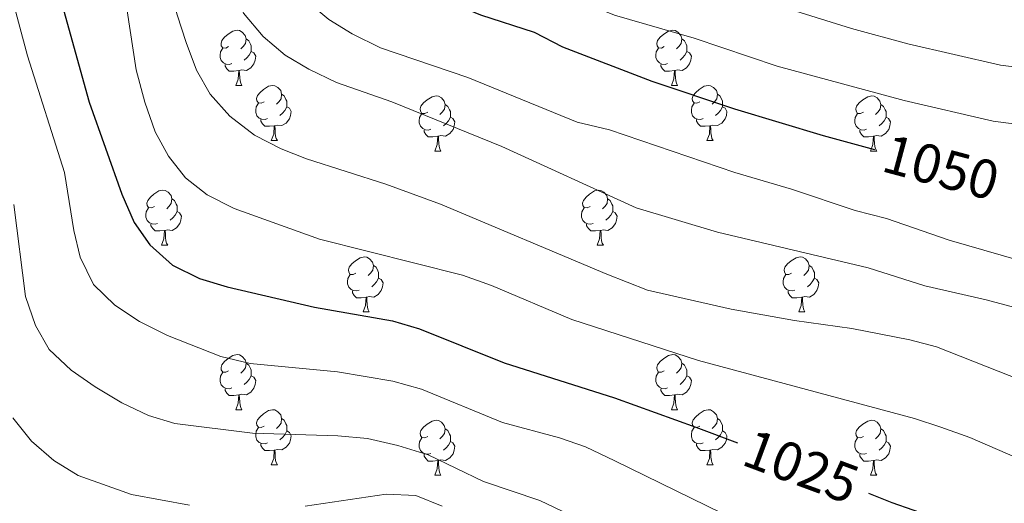
# Model space of a CAD drawing. Units: metres. Extents: x 667843 to 672370, y 739544 to 742623.
# Drawn here: x 669245 to 669425, y 741866 to 741954 of the extents above; entities that cross this region are included whole.
import ezdxf
from ezdxf.enums import TextEntityAlignment as Align

# ---------------------------------------------------------------- set-up
doc = ezdxf.new("R2010")
doc.units = ezdxf.units.M
doc.header["$MEASUREMENT"] = 0
for name, color, linetype, lineweight in [('Carátula', 7, 'Continuous', 0), ('Elementos auxiliares', 7, 'Continuous', 0), ('Entidades rústicas y varios', 7, 'Continuous', 0), ('Relieve y altimetría', 7, 'Continuous', 0), ('Textos de rotulación', 7, 'Continuous', 0)]:
    doc.layers.add(name, color=color, linetype=linetype, lineweight=lineweight)
doc.styles.add('Style-ariali', font='ariali.shx', dxfattribs={"bigfont": 'arialibig.shx'})

msp = doc.modelspace()

# ---------------------------------------------------------------- linework, layer by layer
at = {"layer": 'Carátula', "color": 7, "linetype": 'Continuous', "lineweight": 0}
msp.add_3dface([(667916.167, 739543.677), (672369.8, 739653.849), (672296.352, 742622.951), (667842.718, 742512.779)], dxfattribs=at)
msp.add_3dface([(667916.167, 739543.677), (672369.8, 739653.849), (672296.352, 742622.951), (667842.718, 742512.779)], dxfattribs=at)
at = {"layer": 'Elementos auxiliares', "color": 250, "linetype": 'Continuous', "lineweight": 0}
msp.add_3dface([(668730.099, 742272.42), (672136.7, 742356.73), (672194.689, 740043.33), (668786.92, 739959.03)], dxfattribs=at)
at = {"layer": 'Entidades rústicas y varios', "color": 92, "linetype": 'Continuous', "lineweight": 0, "flags": 128}
for points in [[(669283.469, 741948.831), (669282.938, 741948.565), (669282.409, 741948.62), (669282.143, 741948.99), (669282.089, 741949.415), (669282.248, 741949.935), (669282.728, 741950.53), (669283.364, 741951.06), (669284.263, 741951.645), (669285.009, 741951.806), (669285.433, 741951.75), (669285.963, 741951.435), (669286.494, 741950.85), (669286.654, 741950.21), (669286.544, 741949.36), (669286.119, 741948.83), (669285.698, 741948.406)], [(669362.795, 741948.83), (669362.265, 741948.565), (669361.736, 741948.62), (669361.471, 741948.99), (669361.415, 741949.415), (669361.575, 741949.936), (669362.056, 741950.531), (669362.691, 741951.061), (669363.591, 741951.645), (669364.336, 741951.805), (669364.76, 741951.75), (669365.29, 741951.435), (669365.82, 741950.85), (669365.981, 741950.211), (669365.871, 741949.361), (669365.446, 741948.83), (669365.025, 741948.405)], [(669286.654, 741950.21), (669287.128, 741949.895), (669287.443, 741949.255), (669287.603, 741948.935), (669287.604, 741948.355), (669287.603, 741947.931), (669287.233, 741947.24), (669286.813, 741946.76), (669286.333, 741946.34)], [(669365.981, 741950.211), (669366.456, 741949.895), (669366.771, 741949.255), (669366.931, 741948.935), (669366.93, 741948.356), (669366.93, 741947.93), (669366.56, 741947.24), (669366.14, 741946.761), (669365.66, 741946.341)], [(669284.053, 741945.75), (669283.629, 741945.591), (669283.043, 741945.65), (669282.569, 741945.86), (669282.143, 741946.285), (669281.929, 741946.87), (669281.928, 741947.29), (669281.984, 741947.876), (669282.408, 741948.565)], [(669287.603, 741947.931), (669288.059, 741947.68), (669288.404, 741947.065), (669288.294, 741946.34), (669288.084, 741945.7), (669287.499, 741944.96), (669286.703, 741944.48), (669285.853, 741944.585), (669285.423, 741944.456)], [(669363.38, 741945.75), (669362.955, 741945.59), (669362.37, 741945.65), (669361.895, 741945.86), (669361.471, 741946.285), (669361.255, 741946.87), (669361.256, 741947.29), (669361.31, 741947.875), (669361.735, 741948.565)], [(669366.93, 741947.93), (669367.386, 741947.681), (669367.73, 741947.065), (669367.62, 741946.34), (669367.411, 741945.701), (669366.825, 741944.96), (669366.031, 741944.48), (669365.181, 741944.585), (669364.751, 741944.455)], [(669285.313, 741944.455), (669284.423, 741944.37), (669283.578, 741944.37), (669283.153, 741944.801), (669282.833, 741945.275), (669282.834, 741945.59)], [(669364.641, 741944.455), (669363.751, 741944.37), (669362.905, 741944.37), (669362.481, 741944.8), (669362.161, 741945.276), (669362.16, 741945.59)], [(669284.769, 741941.771), (669285.203, 741942.93), (669285.313, 741944.455), (669285.423, 741944.456), (669285.458, 741943.87), (669285.493, 741943.185), (669285.563, 741942.571), (669285.678, 741942.17), (669285.893, 741941.77)], [(669364.095, 741941.77), (669364.53, 741942.931), (669364.641, 741944.455), (669364.751, 741944.455), (669364.785, 741943.87), (669364.82, 741943.185), (669364.89, 741942.57), (669365.005, 741942.17), (669365.22, 741941.77)], [(669284.769, 741941.771), (669285.893, 741941.77)], [(669289.944, 741938.795), (669289.413, 741938.531), (669288.884, 741938.585), (669288.618, 741938.955), (669288.563, 741939.38), (669288.723, 741939.9), (669289.204, 741940.495), (669289.839, 741941.025), (669290.738, 741941.61), (669291.484, 741941.77), (669291.908, 741941.715), (669292.438, 741941.4), (669292.969, 741940.815), (669293.129, 741940.175), (669293.019, 741939.325), (669292.594, 741938.795), (669292.173, 741938.37)], [(669293.129, 741940.175), (669293.604, 741939.861), (669293.919, 741939.22), (669294.079, 741938.9), (669294.079, 741938.32), (669294.078, 741937.895), (669293.708, 741937.205), (669293.288, 741936.725), (669292.808, 741936.305)], [(669364.095, 741941.77), (669365.22, 741941.77)], [(669369.27, 741938.795), (669368.741, 741938.53), (669368.21, 741938.585), (669367.946, 741938.955), (669367.89, 741939.381), (669368.05, 741939.901), (669368.531, 741940.495), (669369.165, 741941.026), (669370.066, 741941.61), (669370.81, 741941.77), (669371.236, 741941.715), (669371.765, 741941.4), (669372.295, 741940.815), (669372.455, 741940.175), (669372.345, 741939.325), (669371.92, 741938.795), (669371.5, 741938.371)], [(669372.455, 741940.175), (669372.93, 741939.86), (669373.246, 741939.22), (669373.406, 741938.9), (669373.405, 741938.321), (669373.406, 741937.895), (669373.036, 741937.205), (669372.615, 741936.726), (669372.136, 741936.306)], [(669290.528, 741935.715), (669290.103, 741935.556), (669289.518, 741935.615), (669289.043, 741935.826), (669288.618, 741936.25), (669288.404, 741936.835), (669288.403, 741937.255), (669288.458, 741937.84), (669288.883, 741938.53)], [(669319.715, 741936.89), (669319.185, 741936.625), (669318.655, 741936.68), (669318.391, 741937.051), (669318.335, 741937.475), (669318.495, 741937.996), (669318.976, 741938.591), (669319.611, 741939.12), (669320.511, 741939.705), (669321.255, 741939.865), (669321.68, 741939.81), (669322.21, 741939.495), (669322.74, 741938.91), (669322.9, 741938.271), (669322.79, 741937.421), (669322.366, 741936.89), (669321.945, 741936.465)], [(669322.9, 741938.271), (669323.376, 741937.955), (669323.691, 741937.315), (669323.851, 741936.995), (669323.85, 741936.415), (669323.851, 741935.99), (669323.481, 741935.3), (669323.06, 741934.82), (669322.581, 741934.4)], [(669369.855, 741935.715), (669369.43, 741935.555), (669368.846, 741935.615), (669368.37, 741935.825), (669367.946, 741936.25), (669367.73, 741936.835), (669367.731, 741937.255), (669367.785, 741937.84), (669368.21, 741938.53)], [(669399.042, 741936.89), (669398.513, 741936.625), (669397.982, 741936.68), (669397.717, 741937.05), (669397.662, 741937.475), (669397.823, 741937.995), (669398.302, 741938.59), (669398.937, 741939.12), (669399.837, 741939.705), (669400.582, 741939.865), (669401.008, 741939.81), (669401.538, 741939.495), (669402.067, 741938.911), (669402.227, 741938.27), (669402.117, 741937.42), (669401.692, 741936.89), (669401.273, 741936.465)], [(669402.227, 741938.27), (669402.702, 741937.955), (669403.017, 741937.316), (669403.177, 741936.995), (669403.177, 741936.415), (669403.178, 741935.99), (669402.808, 741935.3), (669402.388, 741934.82), (669401.908, 741934.4)], [(669294.078, 741937.895), (669294.534, 741937.645), (669294.878, 741937.03), (669294.768, 741936.305), (669294.559, 741935.665), (669293.974, 741934.925), (669293.178, 741934.445), (669292.329, 741934.55), (669291.899, 741934.42)], [(669320.3, 741933.81), (669319.875, 741933.65), (669319.291, 741933.71), (669318.815, 741933.92), (669318.391, 741934.345), (669318.175, 741934.93), (669318.176, 741935.35), (669318.23, 741935.935), (669318.655, 741936.625)], [(669373.406, 741937.895), (669373.86, 741937.646), (669374.205, 741937.03), (669374.095, 741936.305), (669373.885, 741935.666), (669373.3, 741934.925), (669372.506, 741934.445), (669371.656, 741934.55), (669371.225, 741934.42)], [(669399.628, 741933.81), (669399.203, 741933.65), (669398.618, 741933.71), (669398.143, 741933.92), (669397.718, 741934.346), (669397.502, 741934.931), (669397.502, 741935.351), (669397.557, 741935.935), (669397.983, 741936.625)], [(669291.789, 741934.42), (669290.898, 741934.335), (669290.053, 741934.335), (669289.628, 741934.766), (669289.309, 741935.24), (669289.309, 741935.555)], [(669323.851, 741935.99), (669324.305, 741935.741), (669324.65, 741935.125), (669324.54, 741934.4), (669324.331, 741933.761), (669323.745, 741933.02), (669322.951, 741932.54), (669322.101, 741932.645), (669321.671, 741932.515)], [(669371.116, 741934.42), (669370.226, 741934.335), (669369.38, 741934.335), (669368.956, 741934.765), (669368.636, 741935.24), (669368.635, 741935.555)], [(669403.178, 741935.99), (669403.632, 741935.74), (669403.978, 741935.125), (669403.867, 741934.4), (669403.657, 741933.76), (669403.072, 741933.021), (669402.277, 741932.54), (669401.427, 741932.645), (669400.997, 741932.515)], [(669291.244, 741931.735), (669291.678, 741932.895), (669291.789, 741934.42), (669291.899, 741934.42), (669291.933, 741933.835), (669291.968, 741933.15), (669292.038, 741932.536), (669292.153, 741932.135), (669292.368, 741931.736)], [(669321.561, 741932.515), (669320.671, 741932.431), (669319.825, 741932.43), (669319.401, 741932.86), (669319.081, 741933.336), (669319.08, 741933.65)], [(669370.57, 741931.735), (669371.006, 741932.896), (669371.116, 741934.42), (669371.225, 741934.42), (669371.26, 741933.835), (669371.295, 741933.15), (669371.366, 741932.535), (669371.48, 741932.135), (669371.695, 741931.735)], [(669400.887, 741932.515), (669399.997, 741932.43), (669399.153, 741932.431), (669398.727, 741932.86), (669398.407, 741933.335), (669398.407, 741933.65)], [(669291.244, 741931.735), (669292.368, 741931.736)], [(669321.015, 741929.83), (669321.451, 741930.99), (669321.561, 741932.515), (669321.671, 741932.515), (669321.705, 741931.93), (669321.74, 741931.245), (669321.811, 741930.63), (669321.925, 741930.23), (669322.14, 741929.83)], [(669370.57, 741931.735), (669371.695, 741931.735)], [(669400.342, 741929.83), (669400.778, 741930.99), (669400.887, 741932.515), (669400.997, 741932.515), (669401.033, 741931.93), (669401.068, 741931.246), (669401.138, 741930.63), (669401.253, 741930.23), (669401.468, 741929.83)], [(669321.015, 741929.83), (669322.14, 741929.83)], [(669400.342, 741929.83), (669401.468, 741929.83)], [(669269.966, 741919.747), (669269.435, 741919.483), (669268.906, 741919.538), (669268.64, 741919.907), (669268.585, 741920.332), (669268.745, 741920.852), (669269.226, 741921.447), (669269.861, 741921.977), (669270.76, 741922.562), (669271.506, 741922.722), (669271.93, 741922.667), (669272.46, 741922.352), (669272.991, 741921.767), (669273.151, 741921.127), (669273.041, 741920.277), (669272.616, 741919.747), (669272.195, 741919.322)], [(669349.292, 741919.748), (669348.762, 741919.482), (669348.232, 741919.537), (669347.968, 741919.907), (669347.912, 741920.333), (669348.072, 741920.852), (669348.553, 741921.447), (669349.187, 741921.977), (669350.088, 741922.562), (669350.832, 741922.723), (669351.257, 741922.667), (669351.787, 741922.352), (669352.317, 741921.767), (669352.477, 741921.127), (669352.367, 741920.277), (669351.943, 741919.747), (669351.522, 741919.323)], [(669273.151, 741921.127), (669273.626, 741920.813), (669273.941, 741920.172), (669274.1, 741919.852), (669274.101, 741919.272), (669274.1, 741918.847), (669273.73, 741918.157), (669273.31, 741917.677), (669272.83, 741917.257)], [(669352.477, 741921.127), (669352.953, 741920.812), (669353.268, 741920.172), (669353.428, 741919.852), (669353.427, 741919.272), (669353.428, 741918.848), (669353.058, 741918.157), (669352.637, 741917.677), (669352.158, 741917.257)], [(669270.55, 741916.667), (669270.125, 741916.507), (669269.54, 741916.567), (669269.065, 741916.778), (669268.64, 741917.202), (669268.426, 741917.787), (669268.425, 741918.207), (669268.48, 741918.792), (669268.905, 741919.483)], [(669274.1, 741918.847), (669274.556, 741918.597), (669274.9, 741917.982), (669274.791, 741917.257), (669274.581, 741916.617), (669273.996, 741915.877), (669273.2, 741915.397), (669272.351, 741915.502), (669271.921, 741915.372)], [(669349.877, 741916.667), (669349.452, 741916.508), (669348.868, 741916.567), (669348.392, 741916.777), (669347.968, 741917.202), (669347.752, 741917.787), (669347.753, 741918.207), (669347.807, 741918.793), (669348.232, 741919.482)], [(669353.428, 741918.848), (669353.882, 741918.597), (669354.227, 741917.982), (669354.117, 741917.257), (669353.908, 741916.617), (669353.322, 741915.877), (669352.528, 741915.397), (669351.678, 741915.502), (669351.248, 741915.373)], [(669271.811, 741915.372), (669270.92, 741915.287), (669270.075, 741915.287), (669269.65, 741915.717), (669269.331, 741916.192), (669269.331, 741916.507)], [(669271.266, 741912.687), (669271.7, 741913.847), (669271.811, 741915.372), (669271.921, 741915.372), (669271.955, 741914.787), (669271.99, 741914.102), (669272.06, 741913.487), (669272.175, 741913.087), (669272.39, 741912.688)], [(669351.138, 741915.372), (669350.248, 741915.287), (669349.402, 741915.287), (669348.978, 741915.718), (669348.658, 741916.192), (669348.657, 741916.507)], [(669350.592, 741912.688), (669351.028, 741913.847), (669351.138, 741915.372), (669351.248, 741915.373), (669351.282, 741914.787), (669351.317, 741914.102), (669351.388, 741913.488), (669351.502, 741913.087), (669351.717, 741912.687)], [(669271.266, 741912.687), (669272.39, 741912.688)], [(669350.592, 741912.688), (669351.717, 741912.687)], [(669306.656, 741907.607), (669306.127, 741907.342), (669305.596, 741907.397), (669305.331, 741907.767), (669305.276, 741908.193), (669305.437, 741908.713), (669305.916, 741909.307), (669306.551, 741909.838), (669307.452, 741910.422), (669308.196, 741910.582), (669308.622, 741910.527), (669309.152, 741910.212), (669309.681, 741909.627), (669309.841, 741908.988), (669309.731, 741908.137), (669309.306, 741907.607), (669308.886, 741907.183)], [(669385.984, 741907.607), (669385.453, 741907.342), (669384.923, 741907.397), (669384.658, 741907.768), (669384.604, 741908.192), (669384.764, 741908.712), (669385.243, 741909.307), (669385.878, 741909.837), (669386.778, 741910.422), (669387.523, 741910.582), (669387.948, 741910.527), (669388.479, 741910.212), (669389.009, 741909.627), (669389.168, 741908.987), (669389.058, 741908.137), (669388.633, 741907.607), (669388.214, 741907.182)], [(669309.841, 741908.988), (669310.316, 741908.672), (669310.631, 741908.032), (669310.791, 741907.712), (669310.791, 741907.133), (669310.792, 741906.707), (669310.422, 741906.017), (669310.001, 741905.538), (669309.522, 741905.118)], [(669389.168, 741908.987), (669389.643, 741908.672), (669389.958, 741908.032), (669390.118, 741907.713), (669390.119, 741907.132), (669390.118, 741906.707), (669389.748, 741906.017), (669389.329, 741905.537), (669388.848, 741905.117)], [(669307.242, 741904.527), (669306.816, 741904.367), (669306.232, 741904.427), (669305.756, 741904.637), (669305.332, 741905.062), (669305.116, 741905.647), (669305.117, 741906.067), (669305.171, 741906.652), (669305.596, 741907.342)], [(669310.792, 741906.707), (669311.246, 741906.458), (669311.591, 741905.842), (669311.481, 741905.117), (669311.271, 741904.478), (669310.686, 741903.737), (669309.892, 741903.257), (669309.041, 741903.362), (669308.611, 741903.232)], [(669386.569, 741904.527), (669386.144, 741904.367), (669385.558, 741904.427), (669385.084, 741904.637), (669384.658, 741905.062), (669384.444, 741905.648), (669384.443, 741906.067), (669384.499, 741906.652), (669384.924, 741907.342)], [(669390.118, 741906.707), (669390.573, 741906.457), (669390.919, 741905.842), (669390.809, 741905.117), (669390.598, 741904.477), (669390.013, 741903.737), (669389.218, 741903.257), (669388.368, 741903.362), (669387.938, 741903.232)], [(669308.501, 741903.232), (669307.612, 741903.147), (669306.767, 741903.147), (669306.342, 741903.577), (669306.021, 741904.052), (669306.021, 741904.367)], [(669387.828, 741903.233), (669386.938, 741903.148), (669386.094, 741903.148), (669385.668, 741903.577), (669385.348, 741904.052), (669385.348, 741904.368)], [(669307.956, 741900.547), (669308.392, 741901.708), (669308.501, 741903.232), (669308.611, 741903.232), (669308.647, 741902.647), (669308.681, 741901.962), (669308.752, 741901.347), (669308.867, 741900.947), (669309.082, 741900.547)], [(669387.284, 741900.547), (669387.718, 741901.707), (669387.828, 741903.233), (669387.938, 741903.232), (669387.974, 741902.647), (669388.009, 741901.963), (669388.078, 741901.347), (669388.193, 741900.947), (669388.409, 741900.547)], [(669307.956, 741900.547), (669309.082, 741900.547)], [(669387.284, 741900.547), (669388.409, 741900.547)], [(669283.469, 741889.839), (669282.938, 741889.573), (669282.408, 741889.628), (669282.143, 741889.998), (669282.089, 741890.424), (669282.248, 741890.943), (669282.728, 741891.538), (669283.363, 741892.068), (669284.263, 741892.653), (669285.008, 741892.814), (669285.433, 741892.758), (669285.963, 741892.443), (669286.494, 741891.858), (669286.653, 741891.218), (669286.543, 741890.368), (669286.118, 741889.838), (669285.699, 741889.414)], [(669362.796, 741889.838), (669362.265, 741889.573), (669361.736, 741889.628), (669361.47, 741889.999), (669361.415, 741890.423), (669361.575, 741890.944), (669362.056, 741891.539), (669362.691, 741892.068), (669363.591, 741892.653), (669364.336, 741892.813), (669364.76, 741892.758), (669365.29, 741892.443), (669365.821, 741891.858), (669365.981, 741891.219), (669365.871, 741890.369), (669365.446, 741889.838), (669365.025, 741889.413)], [(669286.653, 741891.218), (669287.128, 741890.903), (669287.443, 741890.263), (669287.603, 741889.943), (669287.604, 741889.363), (669287.603, 741888.939), (669287.233, 741888.248), (669286.814, 741887.768), (669286.333, 741887.348)], [(669365.981, 741891.219), (669366.456, 741890.903), (669366.771, 741890.263), (669366.931, 741889.943), (669366.931, 741889.364), (669366.93, 741888.938), (669366.56, 741888.248), (669366.14, 741887.768), (669365.66, 741887.348)], [(669284.053, 741886.758), (669283.629, 741886.599), (669283.043, 741886.658), (669282.569, 741886.868), (669282.143, 741887.293), (669281.929, 741887.878), (669281.928, 741888.298), (669281.984, 741888.884), (669282.409, 741889.573)], [(669287.603, 741888.939), (669288.058, 741888.688), (669288.404, 741888.073), (669288.294, 741887.348), (669288.083, 741886.708), (669287.499, 741885.968), (669286.703, 741885.488), (669285.853, 741885.593), (669285.423, 741885.464)], [(669363.38, 741886.758), (669362.955, 741886.598), (669362.37, 741886.658), (669361.895, 741886.868), (669361.47, 741887.293), (669361.256, 741887.878), (669361.255, 741888.298), (669361.31, 741888.883), (669361.735, 741889.573)], [(669366.93, 741888.938), (669367.386, 741888.689), (669367.73, 741888.073), (669367.62, 741887.348), (669367.411, 741886.709), (669366.826, 741885.968), (669366.03, 741885.488), (669365.181, 741885.593), (669364.751, 741885.463)], [(669285.313, 741885.463), (669284.423, 741885.378), (669283.578, 741885.378), (669283.153, 741885.809), (669282.833, 741886.283), (669282.834, 741886.598)], [(669364.641, 741885.463), (669363.75, 741885.379), (669362.905, 741885.378), (669362.48, 741885.808), (669362.161, 741886.284), (669362.161, 741886.598)], [(669284.769, 741882.779), (669285.203, 741883.938), (669285.313, 741885.463), (669285.423, 741885.464), (669285.459, 741884.878), (669285.494, 741884.193), (669285.563, 741883.578), (669285.678, 741883.178), (669285.893, 741882.778)], [(669364.096, 741882.778), (669364.53, 741883.938), (669364.641, 741885.463), (669364.751, 741885.463), (669364.785, 741884.878), (669364.82, 741884.193), (669364.89, 741883.578), (669365.005, 741883.178), (669365.22, 741882.778)], [(669284.769, 741882.779), (669285.893, 741882.778)], [(669289.944, 741879.804), (669289.413, 741879.538), (669288.884, 741879.593), (669288.618, 741879.963), (669288.564, 741880.388), (669288.723, 741880.908), (669289.203, 741881.503), (669289.839, 741882.033), (669290.738, 741882.618), (669291.484, 741882.779), (669291.908, 741882.723), (669292.438, 741882.408), (669292.969, 741881.823), (669293.129, 741881.183), (669293.019, 741880.333), (669292.594, 741879.803), (669292.173, 741879.379)], [(669364.096, 741882.778), (669365.22, 741882.778)], [(669369.27, 741879.803), (669368.74, 741879.538), (669368.211, 741879.593), (669367.946, 741879.963), (669367.89, 741880.388), (669368.05, 741880.909), (669368.531, 741881.504), (669369.166, 741882.034), (669370.066, 741882.618), (669370.81, 741882.778), (669371.235, 741882.723), (669371.765, 741882.408), (669372.295, 741881.823), (669372.456, 741881.184), (669372.346, 741880.334), (669371.921, 741879.803), (669371.5, 741879.378)], [(669293.129, 741881.183), (669293.604, 741880.868), (669293.918, 741880.228), (669294.078, 741879.908), (669294.079, 741879.328), (669294.078, 741878.904), (669293.708, 741878.213), (669293.288, 741877.733), (669292.808, 741877.313)], [(669372.456, 741881.184), (669372.931, 741880.868), (669373.246, 741880.228), (669373.406, 741879.908), (669373.405, 741879.329), (669373.406, 741878.903), (669373.035, 741878.213), (669372.615, 741877.734), (669372.135, 741877.314)], [(669290.528, 741876.723), (669290.103, 741876.564), (669289.518, 741876.623), (669289.043, 741876.833), (669288.618, 741877.258), (669288.404, 741877.843), (669288.403, 741878.263), (669288.458, 741878.849), (669288.883, 741879.538)], [(669319.715, 741877.898), (669319.185, 741877.633), (669318.656, 741877.688), (669318.391, 741878.059), (669318.335, 741878.483), (669318.495, 741879.004), (669318.976, 741879.599), (669319.611, 741880.128), (669320.511, 741880.713), (669321.256, 741880.873), (669321.68, 741880.818), (669322.21, 741880.503), (669322.74, 741879.918), (669322.901, 741879.279), (669322.791, 741878.429), (669322.366, 741877.898), (669321.945, 741877.473)], [(669322.901, 741879.279), (669323.376, 741878.963), (669323.691, 741878.323), (669323.851, 741878.004), (669323.85, 741877.423), (669323.85, 741876.998), (669323.48, 741876.308), (669323.06, 741875.828), (669322.58, 741875.408)], [(669369.855, 741876.723), (669369.43, 741876.563), (669368.846, 741876.623), (669368.37, 741876.833), (669367.946, 741877.258), (669367.73, 741877.843), (669367.731, 741878.263), (669367.785, 741878.848), (669368.21, 741879.538)], [(669399.042, 741877.898), (669398.513, 741877.633), (669397.982, 741877.688), (669397.718, 741878.058), (669397.662, 741878.483), (669397.823, 741879.003), (669398.302, 741879.598), (669398.937, 741880.128), (669399.838, 741880.714), (669400.582, 741880.873), (669401.008, 741880.819), (669401.538, 741880.504), (669402.067, 741879.919), (669402.227, 741879.278), (669402.117, 741878.428), (669401.692, 741877.898), (669401.272, 741877.473)], [(669402.227, 741879.278), (669402.702, 741878.963), (669403.017, 741878.324), (669403.177, 741878.003), (669403.177, 741877.423), (669403.178, 741876.998), (669402.808, 741876.308), (669402.387, 741875.828), (669401.908, 741875.408)], [(669294.078, 741878.904), (669294.534, 741878.653), (669294.878, 741878.038), (669294.769, 741877.313), (669294.559, 741876.673), (669293.974, 741875.933), (669293.178, 741875.453), (669292.328, 741875.558), (669291.899, 741875.429)], [(669320.3, 741874.818), (669319.875, 741874.658), (669319.29, 741874.718), (669318.815, 741874.928), (669318.391, 741875.353), (669318.175, 741875.939), (669318.176, 741876.358), (669318.23, 741876.943), (669318.655, 741877.633)], [(669373.406, 741878.903), (669373.861, 741878.654), (669374.205, 741878.038), (669374.095, 741877.313), (669373.886, 741876.674), (669373.3, 741875.933), (669372.506, 741875.453), (669371.656, 741875.558), (669371.226, 741875.428)], [(669399.628, 741874.819), (669399.202, 741874.658), (669398.618, 741874.719), (669398.142, 741874.928), (669397.718, 741875.354), (669397.502, 741875.938), (669397.503, 741876.359), (669397.557, 741876.943), (669397.982, 741877.633)], [(669291.789, 741875.428), (669290.898, 741875.343), (669290.053, 741875.343), (669289.628, 741875.774), (669289.308, 741876.248), (669289.309, 741876.563)], [(669323.85, 741876.998), (669324.306, 741876.749), (669324.65, 741876.133), (669324.54, 741875.408), (669324.331, 741874.769), (669323.745, 741874.028), (669322.951, 741873.548), (669322.101, 741873.653), (669321.671, 741873.523)], [(669371.116, 741875.428), (669370.226, 741875.343), (669369.38, 741875.343), (669368.956, 741875.773), (669368.636, 741876.249), (669368.635, 741876.563)], [(669403.178, 741876.998), (669403.632, 741876.748), (669403.977, 741876.134), (669403.867, 741875.408), (669403.657, 741874.768), (669403.072, 741874.029), (669402.278, 741873.548), (669401.427, 741873.653), (669400.997, 741873.523)], [(669291.244, 741872.744), (669291.678, 741873.903), (669291.789, 741875.428), (669291.899, 741875.429), (669291.933, 741874.843), (669291.968, 741874.158), (669292.038, 741873.544), (669292.153, 741873.143), (669292.368, 741872.743)], [(669321.561, 741873.524), (669320.671, 741873.439), (669319.825, 741873.438), (669319.401, 741873.868), (669319.081, 741874.344), (669319.08, 741874.659)], [(669370.57, 741872.743), (669371.005, 741873.904), (669371.116, 741875.428), (669371.226, 741875.428), (669371.26, 741874.843), (669371.295, 741874.158), (669371.365, 741873.543), (669371.48, 741873.143), (669371.695, 741872.743)], [(669400.887, 741873.523), (669399.998, 741873.438), (669399.153, 741873.439), (669398.728, 741873.868), (669398.407, 741874.343), (669398.407, 741874.658)], [(669291.244, 741872.744), (669292.368, 741872.743)], [(669321.015, 741870.838), (669321.45, 741871.998), (669321.561, 741873.524), (669321.671, 741873.523), (669321.705, 741872.938), (669321.74, 741872.253), (669321.81, 741871.638), (669321.925, 741871.238), (669322.14, 741870.838)], [(669370.57, 741872.743), (669371.695, 741872.743)], [(669400.342, 741870.838), (669400.778, 741871.998), (669400.887, 741873.523), (669400.997, 741873.523), (669401.033, 741872.938), (669401.067, 741872.254), (669401.138, 741871.638), (669401.253, 741871.238), (669401.468, 741870.838)], [(669321.015, 741870.838), (669322.14, 741870.838)], [(669400.342, 741870.838), (669401.468, 741870.838)]]:
    msp.add_lwpolyline(points, dxfattribs=at)
at = {"layer": 'Relieve y altimetría', "color": 30, "linetype": 'Continuous', "lineweight": 0, "flags": 128}
for points, elevation in [([(669239.819, 742082.966), (669247.016, 742081.286), (669248.874, 742080.571), (669252.551, 742078.452), (669257.853, 742073.579), (669262.137, 742068.328), (669270.704, 742055.075), (669281.433, 742036.915), (669285.177, 742031.464), (669295.451, 742018.182), (669297.901, 742015.698), (669302.574, 742009.559), (669316.094, 741990.388), (669320.117, 741986.775), (669328.735, 741980.987), (669343.536, 741972.984), (669357.783, 741966.543), (669369.316, 741961.604), (669383.228, 741956.77), (669385.801, 741955.565), (669396.881, 741952.09), (669407.118, 741949.332), (669424.034, 741945.438), (669435.757, 741943.999)], 1060), ([(669244.924, 742074.359), (669246.689, 742073.42), (669249.555, 742071.213), (669253.385, 742067.865), (669257.249, 742063.429), (669260.273, 742059.281), (669266.179, 742050.038), (669280.323, 742026.425), (669289.883, 742012.179), (669293.866, 742005.463), (669297.808, 741999.624), (669299.679, 741996.096), (669302.001, 741990.403), (669305.532, 741984.001), (669308.698, 741980.134), (669313.045, 741976.503), (669328.414, 741966.796), (669346.974, 741957.269), (669353.723, 741954.556), (669368.265, 741950.366), (669383.322, 741945.279), (669406.5, 741939.041), (669422.671, 741935.252), (669434.738, 741933.693)], 1055), ([(669243.962, 742055.052), (669247.086, 742051.406), (669259.709, 742033.025), (669269.345, 742016.107), (669273.929, 742007.301), (669278.584, 741996.964), (669289.493, 741970.78), (669291.366, 741965.506), (669293.901, 741961.198), (669297.398, 741957.382), (669301.718, 741953.78), (669305.965, 741951.143), (669311.106, 741948.581), (669327.006, 741943.199), (669346.937, 741935.097), (669352.802, 741933.674), (669375.662, 741925.912), (669385.946, 741922.917), (669397.563, 741919.037), (669403.228, 741917.54), (669414.66, 741913.627), (669430.433, 741909.061)], 1045), ([(669240.564, 742045.844), (669253.941, 742027.472), (669262.305, 742013.07), (669267.183, 742003.438), (669270.32, 741996.297), (669274.016, 741988.945), (669277.675, 741979.435), (669280.77, 741969.141), (669286.162, 741954.876), (669289.75, 741950.639), (669293.796, 741947.291), (669298.095, 741944.738), (669303.107, 741942.269), (669313.206, 741938.801), (669333.21, 741930.64), (669357.691, 741919.503), (669372.506, 741915.06), (669399.934, 741908.597), (669410.22, 741905.298), (669421.4, 741902.76), (669442.264, 741897.165)], 1040), ([(669243.567, 742027.45), (669248.154, 742021.919), (669254.873, 742010.731), (669260.172, 742000.098), (669262.056, 741995.629), (669266.566, 741983.203), (669274.129, 741954.616), (669275.763, 741949.564), (669277.629, 741944.52), (669280.131, 741940.195), (669283.704, 741936.151), (669288.19, 741932.738), (669293.018, 741930.24), (669297.665, 741928.393), (669312.114, 741923.811), (669322.028, 741920.133), (669352.314, 741907.399), (669359.747, 741904.517), (669374.997, 741901.045), (669386.512, 741898.985), (669396.926, 741897.539), (669407.527, 741895.474), (669412.37, 741894.231)], 1035), ([(669242.372, 742016.375), (669248.393, 742006.634), (669253.124, 741996.44), (669257.111, 741986.129), (669262.775, 741965.859), (669265.002, 741955.355), (669266.659, 741944.593), (669268.245, 741938.72), (669270.09, 741933.346), (669272.526, 741928.917), (669275.601, 741924.976), (669279.566, 741921.847), (669284.458, 741919.381), (669300.015, 741913.823), (669326.075, 741907.219), (669331.318, 741905.397), (669345.953, 741899.201), (669368.997, 741891.71), (669408.329, 741881.154), (669413.138, 741879.624), (669418.423, 741877.716), (669433.987, 741870.994)], 1030), ([(669241.385, 741967.405), (669246.87, 741947.158), (669253.576, 741925.934), (669255.277, 741915.378), (669256.459, 741910.523), (669258.901, 741905.538), (669262.773, 741901.793), (669267.243, 741898.832), (669272.352, 741896.291), (669282.03, 741892.442), (669287.417, 741891.188), (669303.268, 741889.652), (669313.388, 741887.975), (669318.585, 741886.515), (669333.358, 741880.444), (669343.738, 741877.634), (669348.471, 741876.017), (669353.815, 741873.449), (669376.006, 741862.596)], 1020), ([(669412.37, 741894.231), (669427.919, 741888.101), (669433.309, 741886.341), (669443.809, 741884.37), (669449.426, 741884.125), (669459.669, 741884.827), (669465.449, 741885.996), (669470.137, 741887.742), (669474.503, 741891.009), (669484.631, 741900.128), (669496.593, 741910.075), (669501.606, 741913.249), (669510.662, 741917.839), (669516.971, 741920.241), (669522.585, 741921.775), (669528.027, 741922.645), (669544.212, 741923.796), (669549.191, 741924.648), (669558.946, 741928.024)], 1035), ([(669244.346, 741920.104), (669246.472, 741903.394), (669248.314, 741898.086), (669250.807, 741893.755), (669254.79, 741889.972), (669259.193, 741886.916), (669264.059, 741884.049), (669268.858, 741881.717), (669273.663, 741880.267), (669287.804, 741878.514), (669303.362, 741878.027), (669308.76, 741877.554), (669314.301, 741876.287), (669319.791, 741874.538), (669329.876, 741869.728), (669340.121, 741866.234), (669349.514, 741861.746)], 1015), ([(669244.168, 741881.293), (669247.588, 741877.031), (669251.672, 741873.519), (669256.092, 741870.811), (669265.814, 741867.338), (669276.337, 741865.379)], 1010), ([(669297.433, 741865.242), (669312.14, 741867.438), (669317.559, 741867.14), (669322.379, 741865.205)], 1010)]:
    msp.add_lwpolyline(points, dxfattribs=dict(at, elevation=elevation))
at = {"layer": 'Relieve y altimetría', "color": 30, "linetype": 'Continuous', "lineweight": 30, "flags": 128}
for points, elevation in [([(669243.305, 742066.8), (669248.916, 742062.151), (669252.359, 742058.532), (669255.111, 742055.061), (669261.381, 742045.461), (669270.529, 742030.073), (669281.042, 742010.48), (669286.848, 741997.63), (669289.509, 741990.416), (669292.52, 741982.874), (669297.922, 741974.235), (669301.26, 741970.459), (669305.307, 741966.944), (669310.202, 741963.632), (669319.144, 741958.877), (669329.307, 741954.632), (669339.126, 741951.47), (669344.276, 741948.81), (669360.549, 741942.51), (669375.585, 741937.482), (669391.736, 741932.629), (669401.049, 741930.133)], 1050), ([(669245.159, 741995.608), (669247.08, 741988.779), (669247.985, 741982.842), (669248.271, 741975.105), (669249.119, 741969.893), (669252.197, 741959.921), (669258.083, 741938.69), (669264.05, 741921.96), (669266.249, 741916.83), (669269.148, 741912.764), (669273.265, 741909.066), (669278.2, 741906.616), (669283.19, 741905.141), (669299.091, 741901.435), (669313.307, 741898.952), (669318.208, 741897.455), (669333.655, 741891.281), (669353.723, 741884.956), (669368.539, 741879.588), (669376.135, 741876.765)], 1025), ([(669399.995, 741867.595), (669404.225, 741865.904), (669427.162, 741857.9), (669433.1, 741856.215), (669439.084, 741854.995), (669444.08, 741854.793), (669449.6, 741855.346), (669454.792, 741856.705), (669460.503, 741859.438), (669469.955, 741864.465), (669479.052, 741870.113), (669501.289, 741887.833), (669513.511, 741896.263), (669518.66, 741899.122), (669529.259, 741902.978), (669545.499, 741907.845), (669550.67, 741908.902)], 1025)]:
    msp.add_lwpolyline(points, dxfattribs=dict(at, elevation=elevation))

# ---------------------------------------------------------------- texts
at = {"layer": 'Textos de rotulación', "color": 27, "linetype": 'Continuous', "lineweight": 0, "style": 'Style-ariali'}
for s, rotation, p in [('1050', 344.99735, (669413.187, 741926.88, 1050)), ('1025', 339.6115, (669387.719, 741872.46, 1025))]:
    msp.add_text(s, height=7, rotation=rotation, dxfattribs=at).set_placement(p, align=Align.MIDDLE_CENTER)

doc.saveas('drawing.dxf')
